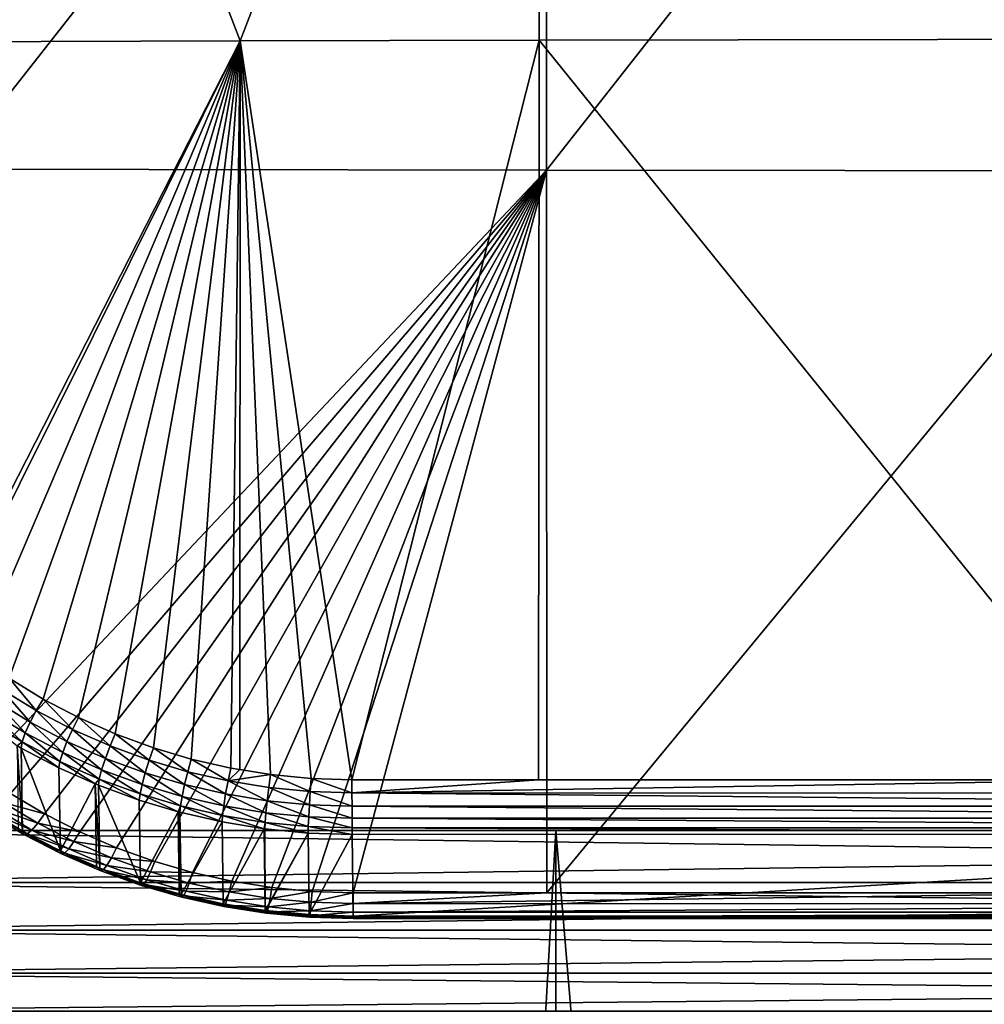
# Model space of a CAD drawing. Extents: x -24 to 24, y -123 to 38.
# Drawn here: x -16 to -7, y -86 to -77 of the extents above; entities that cross this region are included whole.
import ezdxf

# ---------------------------------------------------------------- set-up
doc = ezdxf.new("R2010")
doc.units = 0
doc.header["$MEASUREMENT"] = 0
doc.layers.add('L2', color=7, linetype='Continuous')
doc.layers.add('L3', color=7, linetype='Continuous')

msp = doc.modelspace()

# ---------------------------------------------------------------- linework, layer by layer
at = {"layer": 'L2', "color": 7}
for points in [[(-16.75947, -70.06408, 120.9378), (-16.7635, -77.29126, 123.5383), (-13.97425, -77.28276, 123.5662)], [(-16.75947, -70.06408, 120.9378), (-13.97425, -77.28276, 123.5662), (-11.18097, -70.03663, 121.0223)], [(-13.97425, -77.28276, 123.5662), (-11.185, -77.27569, 123.59), (-11.18097, -70.03663, 121.0223)], [(-11.18097, -70.03663, 121.0223), (-11.185, -77.27569, 123.59), (-5.606503, -77.26689, 123.623)], [(-11.18097, -70.03663, 121.0223), (-5.606503, -77.26689, 123.623), (-5.602471, -70.02065, 121.0752)], [(-11.11983, -71.39627, 117.2108), (-16.68767, -78.47815, 120.3001), (-16.69169, -71.37701, 117.2636)], [(-11.11983, -71.39627, 117.2108), (-11.11581, -78.48845, 120.2684), (-16.68767, -78.47815, 120.3001)], [(-5.547971, -71.40794, 117.1759), (-11.11581, -78.48845, 120.2684), (-11.11983, -71.39627, 117.2108)], [(-5.547971, -71.40794, 117.1759), (-5.543943, -78.49465, 120.2464), (-11.11581, -78.48845, 120.2684)], [(-16.7635, -77.29126, 123.5383), (-16.76654, -82.7442, 125.5015), (-13.97425, -77.28276, 123.5662)], [(-13.97425, -77.28276, 123.5662), (-16.76654, -82.7442, 125.5015), (-16.72125, -82.78605, 125.5168)], [(-13.97425, -77.28276, 123.5662), (-16.72125, -82.78605, 125.5168), (-16.43074, -83.02021, 125.6019)], [(-16.43074, -83.02021, 125.6019), (-16.13365, -83.2289, 125.6777), (-13.97425, -77.28276, 123.5662)], [(-13.97425, -77.28276, 123.5662), (-16.13365, -83.2289, 125.6777), (-15.81629, -83.42226, 125.7478)], [(-13.97425, -77.28276, 123.5662), (-15.81629, -83.42226, 125.7478), (-15.48562, -83.59519, 125.8104)], [(-15.48562, -83.59519, 125.8104), (-15.14195, -83.74734, 125.8654), (-13.97425, -77.28276, 123.5662)], [(-13.97425, -77.28276, 123.5662), (-15.14195, -83.74734, 125.8654), (-14.78546, -83.87817, 125.9126)], [(-13.97425, -77.28276, 123.5662), (-14.78546, -83.87817, 125.9126), (-14.43176, -83.98284, 125.9503)], [(-14.43176, -83.98284, 125.9503), (-14.06433, -84.06669, 125.9805), (-13.97425, -77.28276, 123.5662)], [(-13.97425, -77.28276, 123.5662), (-14.06433, -84.06669, 125.9805), (-13.97804, -84.08067, 125.9855)], [(-13.97425, -77.28276, 123.5662), (-13.97804, -84.08067, 125.9855), (-13.69157, -84.12706, 126.0022)], [(-13.97425, -77.28276, 123.5662), (-12.93158, -84.17614, 126.0201), (-11.185, -77.27569, 123.59)], [(-13.97425, -77.28276, 123.5662), (-13.69157, -84.12706, 126.0022), (-13.31386, -84.1637, 126.0155)], [(-13.31386, -84.1637, 126.0155), (-12.93158, -84.17614, 126.0201), (-13.97425, -77.28276, 123.5662)], [(-12.93158, -84.17614, 126.0201), (-11.18884, -84.17644, 126.0207), (-11.185, -77.27569, 123.59)], [(-11.185, -77.27569, 123.59), (-11.18884, -84.17644, 126.0207), (-5.610342, -84.17739, 126.0227)], [(-11.185, -77.27569, 123.59), (-5.610342, -84.17739, 126.0227), (-5.606503, -77.26689, 123.623)], [(-11.11581, -78.48845, 120.2684), (-16.4158, -84.10094, 122.7023), (-16.68767, -78.47815, 120.3001)], [(-11.11581, -78.48845, 120.2684), (-16.12037, -84.30406, 122.7888), (-16.4158, -84.10094, 122.7023)], [(-15.80313, -84.49324, 122.8694), (-16.12037, -84.30406, 122.7888), (-11.11581, -78.48845, 120.2684)], [(-11.11581, -78.48845, 120.2684), (-15.47263, -84.66234, 122.9415), (-15.80313, -84.49324, 122.8694)], [(-11.11581, -78.48845, 120.2684), (-15.12915, -84.81104, 123.0049), (-15.47263, -84.66234, 122.9415)], [(-14.77286, -84.93882, 123.0595), (-15.12915, -84.81104, 123.0049), (-11.11581, -78.48845, 120.2684)], [(-11.11581, -78.48845, 120.2684), (-14.42036, -85.04076, 123.1031), (-14.77286, -84.93882, 123.0595)], [(-11.11581, -78.48845, 120.2684), (-14.05325, -85.1226, 123.1382), (-14.42036, -85.04076, 123.1031)], [(-13.68081, -85.1815, 123.1634), (-14.05325, -85.1226, 123.1382), (-11.11581, -78.48845, 120.2684)], [(-11.11581, -78.48845, 120.2684), (-13.30343, -85.21724, 123.1786), (-13.68081, -85.1815, 123.1634)], [(-11.11581, -78.48845, 120.2684), (-12.92148, -85.2294, 123.1838), (-13.30343, -85.21724, 123.1786)], [(-11.11197, -85.22983, 123.1836), (-12.92148, -85.2294, 123.1838), (-11.11581, -78.48845, 120.2684)], [(-11.11197, -85.22983, 123.1836), (-11.11581, -78.48845, 120.2684), (-5.543943, -78.49465, 120.2464)], [(-5.543943, -78.49465, 120.2464), (-5.540111, -85.23115, 123.1831), (-11.11197, -85.22983, 123.1836)], [(-15.8798, -83.52846, 125.7651), (-16.13365, -83.2289, 125.6777), (-16.20418, -83.33088, 125.6934)], [(-15.8798, -83.52846, 125.7651), (-15.81629, -83.42226, 125.7478), (-16.13365, -83.2289, 125.6777)], [(-16.20418, -83.33088, 125.6934), (-16.26773, -83.43609, 125.6709), (-15.93705, -83.63747, 125.7439)], [(-16.20418, -83.33088, 125.6934), (-15.93705, -83.63747, 125.7439), (-15.8798, -83.52846, 125.7651)], [(-16.26773, -83.43609, 125.6709), (-16.31811, -83.53429, 125.6122), (-15.98244, -83.73865, 125.6864)], [(-16.26773, -83.43609, 125.6709), (-15.98244, -83.73865, 125.6864), (-15.93705, -83.63747, 125.7439)], [(-15.54184, -83.70515, 125.829), (-15.81629, -83.42226, 125.7478), (-15.8798, -83.52846, 125.7651)], [(-15.54184, -83.70515, 125.829), (-15.48562, -83.59519, 125.8104), (-15.81629, -83.42226, 125.7478)], [(-16.31811, -83.53429, 125.6122), (-16.35039, -83.61588, 125.5232), (-16.01155, -83.82216, 125.5981)], [(-16.31811, -83.53429, 125.6122), (-16.01155, -83.82216, 125.5981), (-15.98244, -83.73865, 125.6864)], [(-15.8798, -83.52846, 125.7651), (-15.93705, -83.63747, 125.7439), (-15.59252, -83.81753, 125.809)], [(-15.8798, -83.52846, 125.7651), (-15.59252, -83.81753, 125.809), (-15.54184, -83.70515, 125.829)], [(-15.19059, -83.8606, 125.8851), (-15.48562, -83.59519, 125.8104), (-15.54184, -83.70515, 125.829)], [(-15.19059, -83.8606, 125.8851), (-15.14195, -83.74734, 125.8654), (-15.48562, -83.59519, 125.8104)], [(-16.35039, -83.61588, 125.5232), (-16.05737, -83.858, 125.4798), (-16.01155, -83.82216, 125.5981)], [(-15.93705, -83.63747, 125.7439), (-15.98244, -83.73865, 125.6864), (-15.63271, -83.9214, 125.7525)], [(-15.93705, -83.63747, 125.7439), (-15.63271, -83.9214, 125.7525), (-15.59252, -83.81753, 125.809)], [(-15.98244, -83.73865, 125.6864), (-16.01155, -83.82216, 125.5981), (-15.6585, -84.00661, 125.6649)], [(-15.98244, -83.73865, 125.6864), (-15.6585, -84.00661, 125.6649), (-15.63271, -83.9214, 125.7525)], [(-15.54184, -83.70515, 125.829), (-15.59252, -83.81753, 125.809), (-15.23443, -83.97595, 125.8663)], [(-15.54184, -83.70515, 125.829), (-15.23443, -83.97595, 125.8663), (-15.19059, -83.8606, 125.8851)], [(-14.82623, -83.99425, 125.9333), (-15.14195, -83.74734, 125.8654), (-15.19059, -83.8606, 125.8851)], [(-14.82623, -83.99425, 125.9333), (-14.78546, -83.87817, 125.9126), (-15.14195, -83.74734, 125.8654)], [(-16.05737, -83.858, 125.4798), (-16.02154, -83.87982, 125.4877), (-16.01155, -83.82216, 125.5981)], [(-16.05737, -83.858, 125.4798), (-16.04713, -84.63537, 123.3438), (-16.00855, -84.6584, 123.3535)], [(-16.05737, -83.858, 125.4798), (-16.00855, -84.6584, 123.3535), (-16.02154, -83.87982, 125.4877)], [(-16.01155, -83.82216, 125.5981), (-16.02154, -83.87982, 125.4877), (-15.66738, -84.06485, 125.5548)], [(-16.01155, -83.82216, 125.5981), (-15.66738, -84.06485, 125.5548), (-15.6585, -84.00661, 125.6649)], [(-15.59252, -83.81753, 125.809), (-15.63271, -83.9214, 125.7525), (-15.26922, -84.08214, 125.8106)], [(-15.59252, -83.81753, 125.809), (-15.26922, -84.08214, 125.8106), (-15.23443, -83.97595, 125.8663)], [(-15.19059, -83.8606, 125.8851), (-15.23443, -83.97595, 125.8663), (-14.863, -84.11212, 125.9154)], [(-15.19059, -83.8606, 125.8851), (-14.863, -84.11212, 125.9154), (-14.82623, -83.99425, 125.9333)], [(-16.02154, -83.87982, 125.4877), (-16.00855, -84.6584, 123.3535), (-15.65451, -84.83966, 123.4301)], [(-16.02154, -83.87982, 125.4877), (-15.65451, -84.83966, 123.4301), (-15.66738, -84.06485, 125.5548)], [(-15.63271, -83.9214, 125.7525), (-15.6585, -84.00661, 125.6649), (-15.29156, -84.16884, 125.7236)], [(-15.63271, -83.9214, 125.7525), (-15.29156, -84.16884, 125.7236), (-15.26922, -84.08214, 125.8106)], [(-14.46474, -84.10117, 125.9718), (-14.78546, -83.87817, 125.9126), (-14.82623, -83.99425, 125.9333)], [(-14.46474, -84.10117, 125.9718), (-14.43176, -83.98284, 125.9503), (-14.78546, -83.87817, 125.9126)], [(-15.6585, -84.00661, 125.6649), (-15.66738, -84.06485, 125.5548), (-15.32875, -84.21458, 125.6091)], [(-15.6585, -84.00661, 125.6649), (-15.32875, -84.21458, 125.6091), (-15.29156, -84.16884, 125.7236)], [(-15.23443, -83.97595, 125.8663), (-15.26922, -84.08214, 125.8106), (-14.89217, -84.22032, 125.8605)], [(-15.23443, -83.97595, 125.8663), (-14.89217, -84.22032, 125.8605), (-14.863, -84.11212, 125.9154)], [(-14.82623, -83.99425, 125.9333), (-14.863, -84.11212, 125.9154), (-14.49448, -84.22105, 125.9546)], [(-14.82623, -83.99425, 125.9333), (-14.49448, -84.22105, 125.9546), (-14.46474, -84.10117, 125.9718)], [(-14.08922, -84.18681, 126.0026), (-14.43176, -83.98284, 125.9503), (-14.46474, -84.10117, 125.9718)], [(-14.08922, -84.18681, 126.0026), (-14.06433, -84.06669, 125.9805), (-14.43176, -83.98284, 125.9503)], [(-15.66738, -84.06485, 125.5548), (-15.65451, -84.83966, 123.4301), (-15.32875, -84.21458, 125.6091)], [(-15.26922, -84.08214, 125.8106), (-15.29156, -84.16884, 125.7236), (-14.91092, -84.3083, 125.774)], [(-15.26922, -84.08214, 125.8106), (-14.91092, -84.3083, 125.774), (-14.89217, -84.22032, 125.8605)], [(-14.863, -84.11212, 125.9154), (-14.89217, -84.22032, 125.8605), (-14.51808, -84.33083, 125.9003)], [(-14.863, -84.11212, 125.9154), (-14.51808, -84.33083, 125.9003), (-14.49448, -84.22105, 125.9546)], [(-14.46474, -84.10117, 125.9718), (-14.49448, -84.22105, 125.9546), (-14.11166, -84.30827, 125.9859)], [(-14.46474, -84.10117, 125.9718), (-14.11166, -84.30827, 125.9859), (-14.08922, -84.18681, 126.0026)], [(-14.08922, -84.18681, 126.0026), (-13.97804, -84.08067, 125.9855), (-14.06433, -84.06669, 125.9805)], [(-13.69157, -84.12706, 126.0022), (-13.97804, -84.08067, 125.9855), (-14.08922, -84.18681, 126.0026)], [(-14.08922, -84.18681, 126.0026), (-13.70825, -84.24844, 126.0247), (-13.69157, -84.12706, 126.0022)], [(-13.69157, -84.12706, 126.0022), (-13.70825, -84.24844, 126.0247), (-13.32225, -84.28582, 126.0382)], [(-13.69157, -84.12706, 126.0022), (-13.32225, -84.28582, 126.0382), (-13.31386, -84.1637, 126.0155)], [(-15.65451, -84.83966, 123.4301), (-15.31861, -84.98515, 123.4917), (-15.32875, -84.21458, 125.6091)], [(-15.32875, -84.21458, 125.6091), (-15.29928, -84.22761, 125.6138), (-15.29156, -84.16884, 125.7236)], [(-15.32875, -84.21458, 125.6091), (-15.31861, -84.98515, 123.4917), (-15.28656, -84.99903, 123.4976)], [(-15.32875, -84.21458, 125.6091), (-15.28656, -84.99903, 123.4976), (-15.29928, -84.22761, 125.6138)], [(-15.29156, -84.16884, 125.7236), (-15.29928, -84.22761, 125.6138), (-14.91742, -84.36751, 125.6644)], [(-15.29928, -84.22761, 125.6138), (-15.28656, -84.99903, 123.4976), (-14.90488, -85.13596, 123.5557)], [(-15.29928, -84.22761, 125.6138), (-14.90488, -85.13596, 123.5557), (-14.91742, -84.36751, 125.6644)], [(-15.29156, -84.16884, 125.7236), (-14.91742, -84.36751, 125.6644), (-14.91092, -84.3083, 125.774)], [(-14.89217, -84.22032, 125.8605), (-14.91092, -84.3083, 125.774), (-14.53326, -84.41983, 125.8143)], [(-14.89217, -84.22032, 125.8605), (-14.53326, -84.41983, 125.8143), (-14.51808, -84.33083, 125.9003)], [(-14.49448, -84.22105, 125.9546), (-14.51808, -84.33083, 125.9003), (-14.12948, -84.4193, 125.9322)], [(-14.49448, -84.22105, 125.9546), (-14.12948, -84.4193, 125.9322), (-14.11166, -84.30827, 125.9859)], [(-14.11166, -84.30827, 125.9859), (-13.7233, -84.37103, 126.0085), (-14.08922, -84.18681, 126.0026)], [(-14.08922, -84.18681, 126.0026), (-13.7233, -84.37103, 126.0085), (-13.70825, -84.24844, 126.0247)], [(-13.31386, -84.1637, 126.0155), (-13.32225, -84.28582, 126.0382), (-12.93157, -84.29848, 126.0428)], [(-13.31386, -84.1637, 126.0155), (-12.93157, -84.29848, 126.0428), (-12.93158, -84.17614, 126.0201)], [(-11.18884, -84.17644, 126.0207), (-12.93158, -84.17614, 126.0201), (-12.93157, -84.29848, 126.0428)], [(-11.18884, -84.17644, 126.0207), (-12.93157, -84.29848, 126.0428), (-5.610342, -84.17739, 126.0227)], [(0.000008, -84.30016, 126.0463), (-5.610342, -84.17739, 126.0227), (-12.93157, -84.29848, 126.0428)], [(-15.80313, -84.49324, 122.8694), (-16.18891, -84.38724, 122.8445), (-16.12037, -84.30406, 122.7888)], [(-14.91092, -84.3083, 125.774), (-14.91742, -84.36751, 125.6644), (-14.55516, -84.4745, 125.7031)], [(-14.91092, -84.3083, 125.774), (-14.55516, -84.4745, 125.7031), (-14.53326, -84.41983, 125.8143)], [(-14.51808, -84.33083, 125.9003), (-14.53326, -84.41983, 125.8143), (-14.14094, -84.50911, 125.8465)], [(-14.51808, -84.33083, 125.9003), (-14.14094, -84.50911, 125.8465), (-14.12948, -84.4193, 125.9322)], [(-14.12948, -84.4193, 125.9322), (-13.73523, -84.48294, 125.9551), (-14.11166, -84.30827, 125.9859)], [(-14.11166, -84.30827, 125.9859), (-13.73523, -84.48294, 125.9551), (-13.7233, -84.37103, 126.0085)], [(-13.3298, -84.40907, 126.0222), (-13.70825, -84.24844, 126.0247), (-13.7233, -84.37103, 126.0085)], [(-13.32225, -84.28582, 126.0382), (-13.70825, -84.24844, 126.0247), (-13.3298, -84.40907, 126.0222)], [(-12.93154, -84.4219, 126.0269), (-13.32225, -84.28582, 126.0382), (-13.3298, -84.40907, 126.0222)], [(-12.93157, -84.29848, 126.0428), (-13.32225, -84.28582, 126.0382), (-12.93154, -84.4219, 126.0269)], [(0.000008, -84.30016, 126.0463), (-12.93157, -84.29848, 126.0428), (0.000007, -84.42275, 126.0297)], [(0.000007, -84.42275, 126.0297), (-12.93157, -84.29848, 126.0428), (-12.93154, -84.4219, 126.0269)], [(-15.86481, -84.58035, 122.9267), (-16.2511, -84.44829, 122.9288), (-16.18891, -84.38724, 122.8445)], [(-15.86481, -84.58035, 122.9267), (-16.18891, -84.38724, 122.8445), (-15.80313, -84.49324, 122.8694)], [(-14.91742, -84.36751, 125.6644), (-14.90488, -85.13596, 123.5557), (-14.55516, -84.4745, 125.7031)], [(-14.53326, -84.41983, 125.8143), (-14.55516, -84.4745, 125.7031), (-14.53854, -84.47941, 125.7049)], [(-14.53326, -84.41983, 125.8143), (-14.53854, -84.47941, 125.7049), (-14.14493, -84.56898, 125.7372)], [(-14.14493, -84.56898, 125.7372), (-14.14094, -84.50911, 125.8465), (-14.53326, -84.41983, 125.8143)], [(-14.14094, -84.50911, 125.8465), (-13.74291, -84.57331, 125.8697), (-14.12948, -84.4193, 125.9322)], [(-14.12948, -84.4193, 125.9322), (-13.74291, -84.57331, 125.8697), (-13.73523, -84.48294, 125.9551)], [(-13.33578, -84.52148, 125.969), (-13.7233, -84.37103, 126.0085), (-13.73523, -84.48294, 125.9551)], [(-13.3298, -84.40907, 126.0222), (-13.7233, -84.37103, 126.0085), (-13.33578, -84.52148, 125.969)], [(-12.93149, -84.53444, 125.9738), (-13.3298, -84.40907, 126.0222), (-13.33578, -84.52148, 125.969)], [(-12.93154, -84.4219, 126.0269), (-13.3298, -84.40907, 126.0222), (-12.93149, -84.53444, 125.9738)], [(0.000007, -84.42275, 126.0297), (-12.93154, -84.4219, 126.0269), (0.000005, -84.53441, 125.9764)], [(0.000005, -84.53441, 125.9764), (-12.93154, -84.4219, 126.0269), (-12.93149, -84.53444, 125.9738)], [(-15.96594, -84.68133, 123.1189), (-16.33466, -84.48411, 123.1507), (-16.30122, -84.4816, 123.0342)], [(-15.99612, -84.68593, 123.2362), (-16.04713, -84.63537, 123.3438), (-16.33466, -84.48411, 123.1507)], [(-15.99612, -84.68593, 123.2362), (-16.33466, -84.48411, 123.1507), (-15.96594, -84.68133, 123.1189)], [(-15.92079, -84.64503, 123.0125), (-16.30122, -84.4816, 123.0342), (-16.2511, -84.44829, 122.9288)], [(-15.96594, -84.68133, 123.1189), (-16.30122, -84.4816, 123.0342), (-15.92079, -84.64503, 123.0125)], [(-15.92079, -84.64503, 123.0125), (-16.2511, -84.44829, 122.9288), (-15.86481, -84.58035, 122.9267)], [(-15.47263, -84.66234, 122.9415), (-15.86481, -84.58035, 122.9267), (-15.80313, -84.49324, 122.8694)], [(-14.90488, -85.13596, 123.5557), (-14.54511, -85.23998, 123.5998), (-14.55516, -84.4745, 125.7031)], [(-14.55516, -84.4745, 125.7031), (-14.54511, -85.23998, 123.5998), (-14.52724, -85.24515, 123.602)], [(-14.52724, -85.24515, 123.602), (-14.53854, -84.47941, 125.7049), (-14.55516, -84.4745, 125.7031)], [(-14.52724, -85.24515, 123.602), (-14.14493, -84.56898, 125.7372), (-14.53854, -84.47941, 125.7049)], [(-14.14493, -84.56898, 125.7372), (-13.75099, -84.63252, 125.7603), (-14.14094, -84.50911, 125.8465)], [(-14.14094, -84.50911, 125.8465), (-13.75099, -84.63252, 125.7603), (-13.74291, -84.57331, 125.8697)], [(-13.33961, -84.61218, 125.8838), (-13.73523, -84.48294, 125.9551), (-13.74291, -84.57331, 125.8697)], [(-13.33578, -84.52148, 125.969), (-13.73523, -84.48294, 125.9551), (-13.33961, -84.61218, 125.8838)], [(-15.52718, -84.75297, 123.0003), (-15.92079, -84.64503, 123.0125), (-15.86481, -84.58035, 122.9267)], [(-15.52718, -84.75297, 123.0003), (-15.86481, -84.58035, 122.9267), (-15.47263, -84.66234, 122.9415)], [(-14.13394, -85.3328, 123.6393), (-14.14493, -84.56898, 125.7372), (-14.52724, -85.24515, 123.602)], [(-14.13394, -85.3328, 123.6393), (-13.75099, -84.63252, 125.7603), (-14.14493, -84.56898, 125.7372)], [(-13.75099, -84.63252, 125.7603), (-13.74559, -84.63339, 125.7606), (-13.74291, -84.57331, 125.8697)], [(-13.34093, -84.67238, 125.7748), (-13.74291, -84.57331, 125.8697), (-13.74559, -84.63339, 125.7606)], [(-13.33961, -84.61218, 125.8838), (-13.74291, -84.57331, 125.8697), (-13.34093, -84.67238, 125.7748)], [(-12.93142, -84.62521, 125.8887), (-13.33578, -84.52148, 125.969), (-13.33961, -84.61218, 125.8838)], [(-12.93149, -84.53444, 125.9738), (-13.33578, -84.52148, 125.969), (-12.93142, -84.62521, 125.8887)], [(0.000005, -84.53441, 125.9764), (-12.93149, -84.53444, 125.9738), (0.000002, -84.62442, 125.8915)], [(0.000002, -84.62442, 125.8915), (-12.93149, -84.53444, 125.9738), (-12.93142, -84.62521, 125.8887)], [(-16.00855, -84.6584, 123.3535), (-16.04713, -84.63537, 123.3438), (-15.99612, -84.68593, 123.2362)], [(-15.65451, -84.83966, 123.4301), (-16.00855, -84.6584, 123.3535), (-15.64343, -84.8663, 123.3126)], [(-15.64343, -84.8663, 123.3126), (-16.00855, -84.6584, 123.3535), (-15.99612, -84.68593, 123.2362)], [(-15.61668, -84.85984, 123.1947), (-15.99612, -84.68593, 123.2362), (-15.96594, -84.68133, 123.1189)], [(-15.64343, -84.8663, 123.3126), (-15.99612, -84.68593, 123.2362), (-15.61668, -84.85984, 123.1947)], [(-15.57671, -84.82087, 123.0874), (-15.96594, -84.68133, 123.1189), (-15.92079, -84.64503, 123.0125)], [(-15.61668, -84.85984, 123.1947), (-15.96594, -84.68133, 123.1189), (-15.57671, -84.82087, 123.0874)], [(-15.57671, -84.82087, 123.0874), (-15.92079, -84.64503, 123.0125), (-15.52718, -84.75297, 123.0003)], [(-15.12915, -84.81104, 123.0049), (-15.52718, -84.75297, 123.0003), (-15.47263, -84.66234, 122.9415)], [(-13.74099, -85.39485, 123.6657), (-13.75099, -84.63252, 125.7603), (-14.13394, -85.3328, 123.6393)], [(-13.74099, -85.39485, 123.6657), (-13.74559, -84.63339, 125.7606), (-13.75099, -84.63252, 125.7603)], [(-13.34093, -84.67238, 125.7748), (-13.74559, -84.63339, 125.7606), (-13.74099, -85.39485, 123.6657)], [(-13.73492, -85.39581, 123.6661), (-13.34093, -84.67238, 125.7748), (-13.74099, -85.39485, 123.6657)], [(-13.3306, -85.43399, 123.6824), (-13.34093, -84.67238, 125.7748), (-13.73492, -85.39581, 123.6661)], [(-12.93136, -84.68545, 125.7798), (-13.33961, -84.61218, 125.8838), (-13.34093, -84.67238, 125.7748)], [(-13.3306, -85.43399, 123.6824), (-12.93136, -84.68545, 125.7798), (-13.34093, -84.67238, 125.7748)], [(-12.93142, -84.62521, 125.8887), (-13.33961, -84.61218, 125.8838), (-12.93136, -84.68545, 125.7798)], [(-12.92137, -85.44685, 123.6879), (-12.93136, -84.68545, 125.7798), (-13.3306, -85.43399, 123.6824)], [(0.000002, -84.62442, 125.8915), (-12.93142, -84.62521, 125.8887), (0, -84.68421, 125.7832)], [(0, -84.68421, 125.7832), (-12.93142, -84.62521, 125.8887), (-12.93136, -84.68545, 125.7798)], [(-12.92137, -85.44685, 123.6879), (0, -84.68421, 125.7832), (-12.93136, -84.68545, 125.7798)], [(0, -85.44767, 123.6856), (0, -84.68421, 125.7832), (-12.92137, -85.44685, 123.6879)], [(-15.17631, -84.90475, 123.0651), (-15.57671, -84.82087, 123.0874), (-15.52718, -84.75297, 123.0003)], [(-15.17631, -84.90475, 123.0651), (-15.52718, -84.75297, 123.0003), (-15.12915, -84.81104, 123.0049)], [(-15.31861, -84.98515, 123.4917), (-15.65451, -84.83966, 123.4301), (-15.64343, -84.8663, 123.3126)], [(-15.25373, -85.01678, 123.2615), (-15.64343, -84.8663, 123.3126), (-15.61668, -84.85984, 123.1947)], [(-15.27691, -85.02488, 123.3799), (-15.31861, -84.98515, 123.4917), (-15.64343, -84.8663, 123.3126)], [(-15.27691, -85.02488, 123.3799), (-15.64343, -84.8663, 123.3126), (-15.25373, -85.01678, 123.2615)], [(-15.21914, -84.97548, 123.1533), (-15.61668, -84.85984, 123.1947), (-15.57671, -84.82087, 123.0874)], [(-15.25373, -85.01678, 123.2615), (-15.61668, -84.85984, 123.1947), (-15.21914, -84.97548, 123.1533)], [(-15.21914, -84.97548, 123.1533), (-15.57671, -84.82087, 123.0874), (-15.17631, -84.90475, 123.0651)], [(-14.77286, -84.93882, 123.0595), (-15.17631, -84.90475, 123.0651), (-15.12915, -84.81104, 123.0049)], [(-14.84829, -85.10832, 123.21), (-15.25373, -85.01678, 123.2615), (-15.21914, -84.97548, 123.1533)], [(-14.81239, -85.03516, 123.1208), (-15.21914, -84.97548, 123.1533), (-15.17631, -84.90475, 123.0651)], [(-14.84829, -85.10832, 123.21), (-15.21914, -84.97548, 123.1533), (-14.81239, -85.03516, 123.1208)], [(-14.81239, -85.03516, 123.1208), (-15.17631, -84.90475, 123.0651), (-14.77286, -84.93882, 123.0595)], [(-14.42036, -85.04076, 123.1031), (-14.81239, -85.03516, 123.1208), (-14.77286, -84.93882, 123.0595)], [(-15.28656, -84.99903, 123.4976), (-15.31861, -84.98515, 123.4917), (-15.27691, -85.02488, 123.3799)], [(-14.90488, -85.13596, 123.5557), (-15.28656, -84.99903, 123.4976), (-14.89675, -85.16113, 123.4378)], [(-14.89675, -85.16113, 123.4378), (-15.28656, -84.99903, 123.4976), (-15.27691, -85.02488, 123.3799)], [(-14.87729, -85.15162, 123.3189), (-15.27691, -85.02488, 123.3799), (-15.25373, -85.01678, 123.2615)], [(-14.89675, -85.16113, 123.4378), (-15.27691, -85.02488, 123.3799), (-14.87729, -85.15162, 123.3189)], [(-14.87729, -85.15162, 123.3189), (-15.25373, -85.01678, 123.2615), (-14.84829, -85.10832, 123.21)], [(-14.45234, -85.13919, 123.1653), (-14.84829, -85.10832, 123.21), (-14.81239, -85.03516, 123.1208)], [(-14.45234, -85.13919, 123.1653), (-14.81239, -85.03516, 123.1208), (-14.42036, -85.04076, 123.1031)], [(-14.05325, -85.1226, 123.1382), (-14.45234, -85.13919, 123.1653), (-14.42036, -85.04076, 123.1031)], [(-14.54511, -85.23998, 123.5998), (-14.90488, -85.13596, 123.5557), (-14.89675, -85.16113, 123.4378)], [(-14.50486, -85.25916, 123.3648), (-14.89675, -85.16113, 123.4378), (-14.87729, -85.15162, 123.3189)], [(-14.48139, -85.21426, 123.2552), (-14.87729, -85.15162, 123.3189), (-14.84829, -85.10832, 123.21)], [(-14.50486, -85.25916, 123.3648), (-14.87729, -85.15162, 123.3189), (-14.48139, -85.21426, 123.2552)], [(-14.48139, -85.21426, 123.2552), (-14.84829, -85.10832, 123.21), (-14.45234, -85.13919, 123.1653)], [(-14.07738, -85.22271, 123.201), (-14.48139, -85.21426, 123.2552), (-14.45234, -85.13919, 123.1653)], [(-14.07738, -85.22271, 123.201), (-14.45234, -85.13919, 123.1653), (-14.05325, -85.1226, 123.1382)], [(-13.68081, -85.1815, 123.1634), (-14.07738, -85.22271, 123.201), (-14.05325, -85.1226, 123.1382)], [(-14.52063, -85.26978, 123.484), (-14.54511, -85.23998, 123.5998), (-14.89675, -85.16113, 123.4378)], [(-14.52063, -85.26978, 123.484), (-14.89675, -85.16113, 123.4378), (-14.50486, -85.25916, 123.3648)], [(-14.52724, -85.24515, 123.602), (-14.54511, -85.23998, 123.5998), (-14.52063, -85.26978, 123.484)], [(-14.13394, -85.3328, 123.6393), (-14.52724, -85.24515, 123.602), (-14.12893, -85.35699, 123.5212)], [(-14.12893, -85.35699, 123.5212), (-14.52724, -85.24515, 123.602), (-14.52063, -85.26978, 123.484)], [(-14.0993, -85.29932, 123.2916), (-14.50486, -85.25916, 123.3648), (-14.48139, -85.21426, 123.2552)], [(-14.0993, -85.29932, 123.2916), (-14.48139, -85.21426, 123.2552), (-14.07738, -85.22271, 123.201)], [(-13.69699, -85.2828, 123.2268), (-14.0993, -85.29932, 123.2916), (-14.07738, -85.22271, 123.201)], [(-13.69699, -85.2828, 123.2268), (-14.07738, -85.22271, 123.201), (-13.68081, -85.1815, 123.1634)], [(-13.30343, -85.21724, 123.1786), (-13.69699, -85.2828, 123.2268), (-13.68081, -85.1815, 123.1634)], [(-13.31157, -85.31925, 123.2424), (-13.69699, -85.2828, 123.2268), (-13.30343, -85.21724, 123.1786)], [(-12.92148, -85.2294, 123.1838), (-13.31157, -85.31925, 123.2424), (-13.30343, -85.21724, 123.1786)], [(-12.92147, -85.33163, 123.2477), (-13.31157, -85.31925, 123.2424), (-12.92148, -85.2294, 123.1838)], [(-12.92147, -85.33163, 123.2477), (-12.92148, -85.2294, 123.1838), (-11.11197, -85.22983, 123.1836)], [(-5.540111, -85.23115, 123.1831), (-12.92147, -85.33163, 123.2477), (-11.11197, -85.22983, 123.1836)], [(-0.000004, -85.33393, 123.2467), (-12.92147, -85.33163, 123.2477), (-5.540111, -85.23115, 123.1831)], [(-14.11702, -85.34548, 123.4017), (-14.52063, -85.26978, 123.484), (-14.50486, -85.25916, 123.3648)], [(-14.12893, -85.35699, 123.5212), (-14.52063, -85.26978, 123.484), (-14.11702, -85.34548, 123.4017)], [(-14.11702, -85.34548, 123.4017), (-14.50486, -85.25916, 123.3648), (-14.0993, -85.29932, 123.2916)], [(-13.74099, -85.39485, 123.6657), (-14.13394, -85.3328, 123.6393), (-14.12893, -85.35699, 123.5212)], [(-13.71169, -85.3605, 123.3178), (-14.11702, -85.34548, 123.4017), (-14.0993, -85.29932, 123.2916)], [(-13.71169, -85.3605, 123.3178), (-14.0993, -85.29932, 123.2916), (-13.69699, -85.2828, 123.2268)], [(-13.31157, -85.31925, 123.2424), (-13.71169, -85.3605, 123.3178), (-13.69699, -85.2828, 123.2268)], [(-13.31895, -85.39762, 123.3337), (-13.71169, -85.3605, 123.3178), (-13.31157, -85.31925, 123.2424)], [(-12.92147, -85.33163, 123.2477), (-13.31895, -85.39762, 123.3337), (-13.31157, -85.31925, 123.2424)], [(-12.92145, -85.41019, 123.3391), (-13.31895, -85.39762, 123.3337), (-12.92147, -85.33163, 123.2477)], [(-0.000004, -85.33393, 123.2467), (-12.92145, -85.41019, 123.3391), (-12.92147, -85.33163, 123.2477)], [(-0.000003, -85.41178, 123.3381), (-12.92145, -85.41019, 123.3391), (-0.000004, -85.33393, 123.2467)], [(-13.72357, -85.40757, 123.4282), (-14.12893, -85.35699, 123.5212), (-14.11702, -85.34548, 123.4017)], [(-13.73156, -85.41971, 123.5479), (-13.74099, -85.39485, 123.6657), (-14.12893, -85.35699, 123.5212)], [(-13.73156, -85.41971, 123.5479), (-14.12893, -85.35699, 123.5212), (-13.72357, -85.40757, 123.4282)], [(-13.72357, -85.40757, 123.4282), (-14.11702, -85.34548, 123.4017), (-13.71169, -85.3605, 123.3178)], [(-13.73492, -85.39581, 123.6661), (-13.74099, -85.39485, 123.6657), (-13.73156, -85.41971, 123.5479)], [(-13.3306, -85.43399, 123.6824), (-13.73492, -85.39581, 123.6661), (-13.32892, -85.45771, 123.5642)], [(-13.32892, -85.45771, 123.5642), (-13.73492, -85.39581, 123.6661), (-13.73156, -85.41971, 123.5479)], [(-13.32492, -85.4452, 123.4443), (-13.73156, -85.41971, 123.5479), (-13.72357, -85.40757, 123.4282)], [(-13.32892, -85.45771, 123.5642), (-13.73156, -85.41971, 123.5479), (-13.32492, -85.4452, 123.4443)], [(-13.31895, -85.39762, 123.3337), (-13.72357, -85.40757, 123.4282), (-13.71169, -85.3605, 123.3178)], [(-13.32492, -85.4452, 123.4443), (-13.72357, -85.40757, 123.4282), (-13.31895, -85.39762, 123.3337)], [(-12.92137, -85.44685, 123.6879), (-13.3306, -85.43399, 123.6824), (-12.9214, -85.47054, 123.5697)], [(-12.9214, -85.47054, 123.5697), (-13.3306, -85.43399, 123.6824), (-13.32892, -85.45771, 123.5642)], [(-12.92145, -85.41019, 123.3391), (-13.32492, -85.4452, 123.4443), (-13.31895, -85.39762, 123.3337)], [(-12.92143, -85.45794, 123.4498), (-13.32492, -85.4452, 123.4443), (-12.92145, -85.41019, 123.3391)], [(-0.000003, -85.41178, 123.3381), (-12.92143, -85.45794, 123.4498), (-12.92145, -85.41019, 123.3391)], [(-0.000002, -85.459, 123.4485), (-12.92143, -85.45794, 123.4498), (-0.000003, -85.41178, 123.3381)], [(-12.92143, -85.45794, 123.4498), (-13.32892, -85.45771, 123.5642), (-13.32492, -85.4452, 123.4443)], [(-12.9214, -85.47054, 123.5697), (-13.32892, -85.45771, 123.5642), (-12.92143, -85.45794, 123.4498)], [(-0.000002, -85.459, 123.4485), (-12.9214, -85.47054, 123.5697), (-12.92143, -85.45794, 123.4498)], [(-0.000001, -85.47133, 123.5679), (-12.92137, -85.44685, 123.6879), (-12.9214, -85.47054, 123.5697)], [(-0.000001, -85.47133, 123.5679), (-12.9214, -85.47054, 123.5697), (-0.000002, -85.459, 123.4485)], [(0, -85.44767, 123.6856), (-12.92137, -85.44685, 123.6879), (-0.000001, -85.47133, 123.5679)]]:
    msp.add_3dface(points, dxfattribs=at)
at = {"layer": 'L3', "color": 7}
for points in [[(17.4, -84.65, 82.29899), (-19.1, -84.65, 82.29899), (-19.1, -85.1347, 82.72403)], [(17.4, -84.65, 82.29899), (-19.1, -85.1347, 82.72403), (17.4, -85.1347, 82.72403)], [(17.4, -85.1347, 93.11494), (-19.1, -85.1347, 93.11494), (-19.1, -84.65, 93.53998)], [(17.4, -85.1347, 93.11494), (-19.1, -84.65, 93.53998), (17.4, -84.65, 93.53998)], [(17.4, -84.65, 82.29899), (-3.743108, -84.65, 80.7456), (-19.1, -84.65, 82.29899)], [(-19.1, -84.65, 82.29899), (-3.743108, -84.65, 80.7456), (-11.02913, -84.65, 80.79869)], [(-19.1, -84.65, 82.29899), (-11.02913, -84.65, 80.79869), (-19.1, -84.65, 81.70474)], [(-11.02913, -84.65, 80.79869), (-18.31457, -84.65, 80.90486), (-19.1, -84.65, 81.70474)], [(-3.743108, -84.65, 95.09336), (17.4, -84.65, 93.53998), (-19.1, -84.65, 93.53998)], [(-3.743108, -84.65, 95.09336), (-19.1, -84.65, 93.53998), (-11.02913, -84.65, 95.04028)], [(-11.02913, -84.65, 95.04028), (-19.1, -84.65, 93.53998), (-19.1, -84.65, 94.13423)], [(-11.02913, -84.65, 95.04028), (-19.1, -84.65, 94.13423), (-18.31457, -84.65, 94.9341)], [(-18.31457, -121.85, 80.90486), (-18.31457, -84.65, 80.90486), (-13.11076, -121.85, 80.82361)], [(-13.11076, -121.85, 80.82361), (-18.31457, -84.65, 80.90486), (-11.02913, -84.65, 80.79869)], [(-13.11076, -121.85, 95.01535), (-11.02913, -84.65, 95.04028), (-18.31457, -84.65, 94.9341)], [(-13.11076, -121.85, 95.01535), (-18.31457, -84.65, 94.9341), (-18.31457, -121.85, 94.9341)], [(-11.02913, -84.65, 80.79869), (-11.0291, -121.85, 80.80194), (-13.11076, -121.85, 80.82361)], [(-11.0291, -121.85, 95.03703), (-11.02913, -84.65, 95.04028), (-13.11076, -121.85, 95.01535)], [(-3.743108, -84.65, 80.7456), (-7.906597, -121.85, 80.76944), (-11.02913, -84.65, 80.79869)], [(-11.02913, -84.65, 80.79869), (-7.906597, -121.85, 80.76944), (-11.0291, -121.85, 80.80194)], [(-7.906597, -121.85, 95.06953), (-3.743108, -84.65, 95.09336), (-11.02913, -84.65, 95.04028)], [(-7.906597, -121.85, 95.06953), (-11.02913, -84.65, 95.04028), (-11.0291, -121.85, 95.03703)], [(-3.743108, -84.65, 80.7456), (-3.743096, -121.85, 80.74777), (-7.906597, -121.85, 80.76944)], [(-3.743096, -121.85, 95.09119), (-3.743108, -84.65, 95.09336), (-7.906597, -121.85, 95.06953)], [(17.4, -85.1347, 82.72403), (-19.1, -85.1347, 82.72403), (-19.1, -85.57943, 83.19072)], [(17.4, -85.1347, 82.72403), (-19.1, -85.57943, 83.19072), (17.4, -85.57943, 83.19072)], [(17.4, -85.57943, 92.64825), (-19.1, -85.57943, 92.64825), (-19.1, -85.1347, 93.11494)], [(17.4, -85.57943, 92.64825), (-19.1, -85.1347, 93.11494), (17.4, -85.1347, 93.11494)], [(17.4, -85.57943, 83.19072), (-19.1, -85.57943, 83.19072), (-19.1, -85.98065, 83.69531)], [(17.4, -85.57943, 83.19072), (-19.1, -85.98065, 83.69531), (17.4, -85.98065, 83.69531)], [(17.4, -85.98065, 92.14365), (-19.1, -85.98065, 92.14365), (-19.1, -85.57943, 92.64825)], [(17.4, -85.98065, 92.14365), (-19.1, -85.57943, 92.64825), (17.4, -85.57943, 92.64825)], [(17.4, -85.98065, 83.69531), (-19.1, -85.98065, 83.69531), (-19.1, -86.33511, 84.23378)], [(17.4, -85.98065, 83.69531), (-19.1, -86.33511, 84.23378), (17.4, -86.33511, 84.23378)], [(17.4, -86.33511, 91.60519), (-19.1, -86.33511, 91.60519), (-19.1, -85.98065, 92.14365)], [(17.4, -86.33511, 91.60519), (-19.1, -85.98065, 92.14365), (17.4, -85.98065, 92.14365)]]:
    msp.add_3dface(points, dxfattribs=at)

doc.saveas('drawing.dxf')
